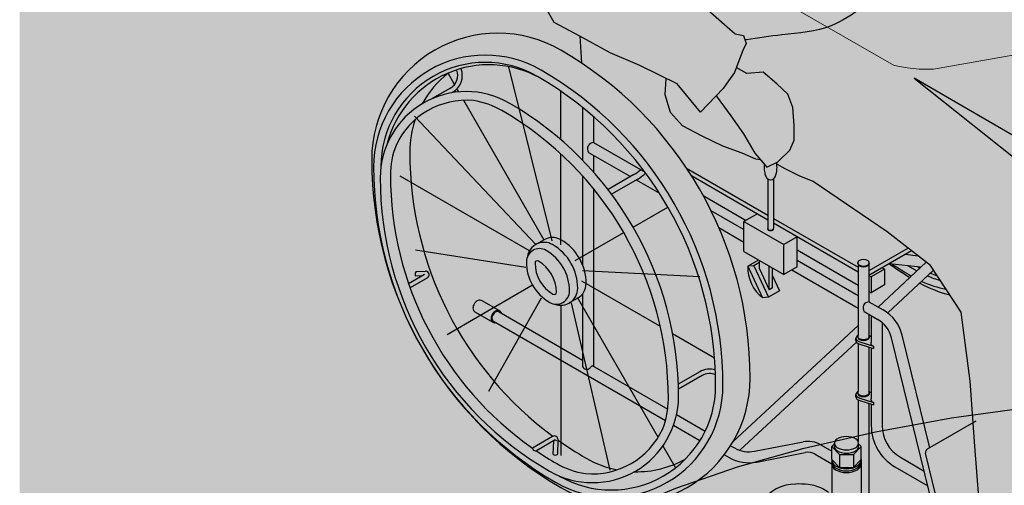
# Model space of a CAD drawing. Units: millimetres. Extents: x -0.5 to 14.8, y -26.4 to 8.6.
# Drawn here: x -0.5 to 1.1, y 3.8 to 4.6 of the extents above; entities that cross this region are included whole.
import ezdxf

# ---------------------------------------------------------------- set-up
doc = ezdxf.new("R2010")
doc.units = ezdxf.units.MM
doc.linetypes.add('LÍNEAS_OCULTAS2', pattern=[0.1875, 0.125, -0.0625])
doc.layers.add('Cotas', color=3, linetype='Continuous')

# ---------------------------------------------------------------- blocks, each defined once
blk = doc.blocks.new('Persona_126')
at = {"true_color": 0xdbdbdb, "transparency": 33554687}
h = blk.add_hatch(color=254, dxfattribs=at)
h.dxf.hatch_style = 1
edge = h.paths.add_edge_path()
edge.add_spline(control_points=[(-0.1375325885217364, 0.9640994836751489), (-0.1367195195796569, 0.9642263224301715), (-0.1359064506375773, 0.9643531611851941), (-0.1350933816954978, 0.9644799999402167), (-0.1350933815249675, 0.9644799999668194), (-0.1350933813544373, 0.9644799999934222), (-0.135093381183907, 0.9644800000200249), (-0.116312369411645, 0.9674116873410767), (-0.07115059612513619, 0.974461371337533), (-0.003374440880890006, 0.978436772118279), (0.05194499707405953, 1.018780484123603), (0.1054826020774442, 1.041784074113288), (0.1219238836422107, 1.089582018511159), (0.1203748500826975, 1.114935063896304), (0.1196110054031294, 1.126722236518994)], knot_values=[0.0007000092136489888, 0.0007000092136489888, 0.0007000092136489888, 0.0007000092136489888, 0.003181497212349449, 0.003181497212349449, 0.003181497212349449, 0.003281497732808125, 0.003381497732808125, 0.003481497732808125, 0.06052930290375513, 0.1410829381341298, 0.1992030851529939, 0.2644995217377826, 0.3052861000817618, 0.3407341597579283, 0.3407341597579283, 0.3407341597579283, 0.3407341597579283], degree=3, periodic=0)
edge.add_line((0.1196110054031294, 1.126722236519221), (0.1044544466151081, 1.135810040485616))
edge.add_line((0.1044544466151081, 1.135810040485616), (0.0907098302638758, 1.164139212740714))
edge.add_line((0.0907098302638758, 1.164139212740714), (0.08297847959212845, 1.210496019083315))
edge.add_line((0.08297847959212845, 1.210496019083315), (0.07438808642447725, 1.243975941186967))
edge.add_line((0.07438808642447725, 1.243975941186967), (0.06958009623369321, 1.273328561922121))
edge.add_line((0.06958009623369321, 1.273328561922121), (0.1461251141820128, 1.242211724101857))
edge.add_line((0.1461251141820128, 1.242211724101857), (0.1915710600084992, 1.224045612553859))
edge.add_line((0.1915710600084992, 1.224045612553859), (0.2279277912327586, 1.204870264037403))
edge.add_line((0.2279277912327586, 1.204870264037403), (0.2703440200554894, 1.190741061892062))
edge.add_line((0.2703440200554894, 1.190741061892062), (0.3371728360541226, 1.169875203969845))
edge.add_line((0.3371728360541226, 1.169875203969845), (0.3902717870789445, 1.169312789825121))
edge.add_line((0.3902717870789445, 1.169312789825121), (0.4106222801867432, 1.182449316942815))
edge.add_line((0.4106222801867432, 1.182449316942815), (0.4156180841680168, 1.196416077892003))
edge.add_line((0.4156180841680168, 1.196416077892003), (0.4214652707316588, 1.211875940215272))
edge.add_line((0.4214652707316588, 1.211875940215272), (0.422301253720633, 1.2272219642172))
edge.add_line((0.422301253720633, 1.2272219642172), (0.4250489260832353, 1.249390687331847))
edge.add_line((0.4250489260832353, 1.249390687331847), (0.4268484356805118, 1.261221604649485))
edge.add_line((0.4268484356805118, 1.261221604649485), (0.4248601595538446, 1.281571658103452))
edge.add_line((0.4248601595538446, 1.281571658103452), (0.4087016264749934, 1.296710077981437))
edge.add_line((0.4087016264749934, 1.296710077981437), (0.370325062718365, 1.314876208764794))
edge.add_line((0.370325062718365, 1.314876208764794), (0.3133298709687722, 1.325846341490582))
edge.add_line((0.3133298709687722, 1.325846341490582), (0.2657760572548966, 1.332104293015995))
edge.add_line((0.2657760572548966, 1.332104293015995), (0.2355778108751281, 1.34736560546154))
edge.add_line((0.2355778108751281, 1.34736560546154), (0.2110278120332794, 1.361961609685444))
edge.add_line((0.2110278120332794, 1.361961609685444), (0.158026177067967, 1.389554877814739))
edge.add_line((0.158026177067967, 1.389554877814739), (0.1445652161243913, 1.415235704698638))
edge.add_line((0.1445652161243913, 1.415235704698638), (0.1359991789742878, 1.442139457412317))
edge.add_line((0.1359991789742878, 1.442139457412317), (0.1225382180298027, 1.471488984842985))
edge.add_line((0.1225382180298027, 1.471488984842985), (0.1127484658297533, 1.515513275989328))
edge.add_line((0.1127484658297533, 1.515513275989328), (0.09439261288682133, 1.548531484730951))
edge.add_line((0.09439261288682133, 1.548531484730951), (0.0771201894151261, 1.581737164140044))
edge.add_line((0.0771201894151261, 1.581737164140044), (0.05234137458111832, 1.587666996377187))
edge.add_line((0.05234137458111832, 1.587666996377187), (0.007408527281057786, 1.583699770536818))
edge.add_line((0.007408527281057786, 1.583699770536818), (0.003633770776303891, 1.576871596862169))
edge.add_line((0.003633770776303891, 1.576871596862169), (-0.005855224706721174, 1.571154968844816))
edge.add_line((-0.005855224706721174, 1.571154968844816), (-0.01882652568318122, 1.567418474276032))
edge.add_line((-0.01882652568318122, 1.567418474276032), (-0.04309547087885335, 1.563290230955467))
edge.add_line((-0.04309547087885335, 1.563290230955467), (-0.04669515889489162, 1.541748584448136))
edge.add_line((-0.04669515889489162, 1.541748584448136), (-0.05179210895474284, 1.50802069995158))
edge.add_line((-0.05179210895474284, 1.50802069995158), (-0.05175870761038937, 1.502972952623772))
edge.add_arc((-0.1044529627118038, 1.67616090520611), 0.1810269356762656, 237.2709287651506, 286.922934323757, ccw=False)
edge.add_line((-0.2023282934995052, 1.523874428250714), (-0.2191309350030508, 1.515478786464804))
edge.add_line((-0.2191309350030508, 1.515478786464804), (-0.2335085852603527, 1.51297999829027))
edge.add_line((-0.2335085852603527, 1.51297999829027), (-0.2416350694077494, 1.507982460412144))
edge.add_line((-0.2416350694077494, 1.507982460412144), (-0.256012719665506, 1.50298490329866))
edge.add_line((-0.256012719665506, 1.50298490329866), (-0.2703903699223531, 1.497987346185177))
edge.add_line((-0.2703903699223531, 1.497987346185177), (-0.2860182534025455, 1.493614505350855))
edge.add_line((-0.2860182534025455, 1.493614505350855), (-0.3028963701042642, 1.486118179298195))
edge.add_line((-0.3028963701042642, 1.486118179298195), (-0.3160237871400398, 1.481120622184712))
edge.add_line((-0.3160237871400398, 1.481120622184712), (-0.3310265540087869, 1.471750224236906))
edge.add_line((-0.3310265540087869, 1.471750224236906), (-0.3404032713777099, 1.464253898184246))
edge.add_line((-0.3404032713777099, 1.464253898184246), (-0.3516553385800592, 1.458006946983382))
edge.add_line((-0.3516553385800592, 1.458006946983382), (-0.3604017567866151, 1.447651593439481))
edge.add_line((-0.3604017567866151, 1.447651593439481), (-0.3715583792948394, 1.42823184139062))
edge.add_line((-0.3715583792948394, 1.42823184139062), (-0.3825869938712287, 1.389467008586429))
edge.add_line((-0.3825869938712287, 1.389467008586429), (-0.3967011133138669, 1.329723670308944))
edge.add_line((-0.3967011133138669, 1.329723670308944), (-0.410751228790815, 1.26030779165368))
edge.add_line((-0.410751228790815, 1.26030779165368), (-0.4531594223256263, 1.14431900404194))
edge.add_line((-0.4531594223256263, 1.14431900404194), (-0.4701798913709183, 1.086002488597536))
edge.add_line((-0.4701798913709183, 1.086002488597536), (-0.4738271256531164, 1.050769602265213))
edge.add_line((-0.4738271256531164, 1.050769602265213), (-0.4568066884046686, 1.015536696697758))
edge.add_line((-0.4568066884046686, 1.015536696697758), (-0.4434334536420295, 0.9924530868208095))
edge.add_line((-0.4434334536420295, 0.9924530868208095), (-0.4020980787838937, 0.9705844007425313))
edge.add_line((-0.4020980787838937, 0.9705844007425313), (-0.3534682035654271, 0.9438560002351224))
edge.add_line((-0.3534682035654271, 0.9438560002351224), (-0.3060540625090482, 0.9232022379552873))
edge.add_line((-0.3060540625090482, 0.9232022379552873), (-0.2464824844439875, 0.8940439706151793))
edge.add_line((-0.2464824844439875, 0.8940439706151793), (-0.2086153497064345, 0.848806052801514))
edge.add_line((-0.2086153497064345, 0.848806052801514), (-0.172321905658265, 0.886754408588935))
edge.add_line((-0.172321905658265, 0.886754408588935), (-0.1638117029317812, 0.8989036850445373))
edge.add_line((-0.1638117029317812, 0.8989036850445373), (-0.1540857024508853, 0.9122678852981281))
edge.add_line((-0.1540857024508853, 0.9122678852981281), (-0.1492227340070542, 0.9268470093503893))
edge.add_line((-0.1492227340070542, 0.9268470093503893), (-0.1407124994846356, 0.9475007716302244))
edge.add_line((-0.1407124994846356, 0.9475007716302244), (-0.1358494992439603, 0.9584351242873836))
edge.add_line((-0.1358494992439603, 0.9584351242873836), (-0.1375325885212817, 0.9640994836753762))
h = blk.add_hatch(color=254, dxfattribs=at)
h.dxf.hatch_style = 1
edge = h.paths.add_edge_path()
edge.add_line((0.6456461714749082, 0.7450188716654012), (0.5949883861787555, 0.8394916171379592))
edge.add_line((0.5949883861787555, 0.8394916171379592), (0.4660606054582956, 0.9364954289352809))
edge.add_line((0.4660606054582956, 0.9364954289352809), (0.3356395978518947, 1.014756416652212))
edge.add_line((0.3356395978518947, 1.014756416652212), (0.2668127471308424, 1.046530261033389))
edge.add_line((0.2668127471308424, 1.046530261033389), (0.2221427280926207, 1.070567112894572))
edge.add_line((0.2221427280926207, 1.070567112894572), (0.17661369835443, 1.093745535301572))
edge.add_line((0.17661369835443, 1.093745535301572), (0.1345208068057389, 1.117782387162983))
edge.add_line((0.1345208068057389, 1.117782387162983), (0.1196110054031294, 1.126722236519221))
edge.add_spline(control_points=[(0.1196110054031294, 1.126722236518994), (0.1203748500826975, 1.114935063896304), (0.1219238836422107, 1.089582018511159), (0.1054826020774442, 1.041784074113288), (0.05194499707405953, 1.018780484123603), (-0.003374440880890006, 0.978436772118279), (-0.07115059612513619, 0.974461371337533), (-0.116312369411645, 0.9674116873410767), (-0.135093381183907, 0.9644800000200249), (-0.1350933813544373, 0.9644799999934222), (-0.1350933815249675, 0.9644799999668194), (-0.1350933816954978, 0.9644799999402167), (-0.1359064506375773, 0.9643531611851941), (-0.1367195195796569, 0.9642263224301715), (-0.1375325885217364, 0.9640994836751489)], knot_values=[0.000700009213648976, 0.000700009213648976, 0.000700009213648976, 0.000700009213648976, 0.03614806888981548, 0.07693464723379467, 0.1422310838185833, 0.2003512308374474, 0.2809048660678221, 0.3382526712387691, 0.3382526712387691, 0.3382526712387691, 0.3383526717592278, 0.3384526717592278, 0.3385526717592278, 0.3407341597579283, 0.3407341597579283, 0.3407341597579283, 0.3407341597579283], degree=3, periodic=0)
edge.add_line((-0.1375325885212817, 0.9640994836753762), (-0.1358494992439603, 0.9584351242873836))
edge.add_line((-0.1358494992439603, 0.9584351242873836), (-0.1407124994846356, 0.9475007716302244))
edge.add_line((-0.1407124994846356, 0.9475007716302244), (-0.1492227340070542, 0.9268470093503893))
edge.add_line((-0.1492227340070542, 0.9268470093503893), (-0.1514366008766785, 0.9202098616705499))
edge.add_line((-0.1514366008766785, 0.9202098616705499), (-0.1344419876188852, 0.9105784344857639))
edge.add_line((-0.1344419876188852, 0.9105784344857639), (-0.108518649382205, 0.9125038063970479))
edge.add_line((-0.108518649382205, 0.9125038063970479), (-0.08668293351163925, 0.8938740431127954))
edge.add_line((-0.08668293351163925, 0.8938740431127954), (-0.06864395067921691, 0.8777694339889095))
edge.add_line((-0.06864395067921691, 0.8777694339889095), (-0.06103248100706082, 0.8562786182291475))
edge.add_line((-0.06103248100706082, 0.8562786182291475), (-0.05847131965700214, 0.827194336392644))
edge.add_line((-0.05847131965700214, 0.827194336392644), (-0.05876220898451834, 0.8041140470356041))
edge.add_line((-0.05876220898451834, 0.8041140470356041), (-0.06538398730916128, 0.7879824325199607))
edge.add_line((-0.06538398730916128, 0.7879824325199607), (-0.08464954003173375, 0.7693076602487636))
edge.add_line((-0.08464954003173375, 0.7693076602487636), (-0.08688795713013064, 0.7682443546195046))
edge.add_arc((-0.1295377261574515, 0.760302219577774), 0.04338294949707838, 6.819931099597397, 10.548654769305301, ccw=False)
edge.add_line((-0.08646174314733912, 0.7654539178205724), (-0.07320620615635676, 0.7580946942320352))
edge.add_line((-0.07320620615635676, 0.7580946942320352), (-0.05088531422532583, 0.7465128118121029))
edge.add_line((-0.05088531422532583, 0.7465128118121029), (-0.02795322501540909, 0.7378132616912936))
edge.add_line((-0.02795322501540909, 0.7378132616912936), (0.0904289510269507, 0.6568674943088482))
edge.add_line((0.0904289510269507, 0.6568674943088482), (0.1598006653200343, 0.6032110611840054))
edge.add_line((0.1598006653200343, 0.6032110611840054), (0.2093061965121876, 0.5283685741862101))
edge.add_line((0.2093061965121876, 0.5283685741862101), (0.2232692634676994, 0.4180076295562358))
edge.add_line((0.2232692634676994, 0.4180076295562358), (0.2311264770066543, 0.3136678800409882))
edge.add_line((0.2311264770066543, 0.3136678800409882), (0.2412925797150081, 0.1836248388846471))
edge.add_arc((0.2854713074254676, 0.3569081506395051), 0.178826357439053, 255.6970923088565, 273.336897211676)
edge.add_arc((0.2544063184174945, 0.4812572325187503), 0.3056986812945585, 277.7973231412988, 288.6727320147457)
edge.add_arc((0.3446336992417116, 0.3261124655142922), 0.1346799779767063, 273.2544257324863, 291.2419641362948)
edge.add_arc((0.3670428305124176, 0.2684626432852966), 0.07282796776579412, 291.2422213196057, 323.5310019686946)
edge.add_line((0.4256095231951065, 0.2251745918496582), (0.4246243751401551, 0.3177152377472012))
edge.add_line((0.4246243751401551, 0.3177152377472012), (0.4306894830512817, 0.43728976874187))
edge.add_line((0.4306894830512817, 0.43728976874187), (0.4129146277661846, 0.6184710704502905))
edge.add_line((0.4129146277661846, 0.6184710704502905), (0.3398152291194663, 0.7394967733554623))
edge.add_line((0.3398152291194663, 0.7394967733554623), (0.1338421133129657, 0.9029674131217362))
edge.add_line((0.1338421133129657, 0.9029674131217362), (0.3499447946912539, 0.7774829293190706))
edge.add_line((0.3499447946912539, 0.7774829293190706), (0.4306284326991943, 0.7170110067888018))
edge.add_line((0.4306284326991943, 0.7170110067888018), (0.4695294633949914, 0.672376961946533))
edge.add_line((0.4695294633949914, 0.672376961946533), (0.4969042600893943, 0.6032661651594609))
edge.add_line((0.4969042600893943, 0.6032661651594609), (0.522686116996482, 0.4841295388072595))
edge.add_line((0.522686116996482, 0.4841295388072595), (0.5428054848582349, 0.3585191063256516))
edge.add_arc((0.5760416155692099, 0.4014150467523123), 0.0542651093220036, 232.2311783742992, 283.6731516996637)
edge.add_arc((0.5473950359689468, 0.6515600572946951), 0.3056986812940092, 277.7973231408823, 288.6727320143283)
edge.add_arc((0.6376224167913449, 0.4964152902913739), 0.1346799779781363, 273.2544257322602, 291.2419641356538)
edge.add_arc((0.6600315480615961, 0.4387654680612414), 0.07282796776604122, 291.2422213190778, 323.1113325392727)
edge.add_line((0.7182796042986581, 0.3950496032800075), (0.703705074052067, 0.4830079498748674))
edge.add_line((0.703705074052067, 0.4830079498748674), (0.6807755654260461, 0.6118933079343734))
edge.add_line((0.6807755654260461, 0.6118933079343734), (0.6456461714749082, 0.7450188716654012))
at = {"true_color": 0xb8b8b8, "transparency": 33554687}
h = blk.add_hatch(color=9, dxfattribs=at)
h.dxf.hatch_style = 1
h.paths.add_polyline_path([(-0.06864395067921691, 0.8777694339889095), (-0.086682933511639, 0.8938740431127951), (-0.108518649382205, 0.9125038063970479), (-0.1344419876188852, 0.9105784344857639), (-0.1514366008764859, 0.9202098616704407), (-0.1540857024508853, 0.9122678852981281), (-0.1638117029317811, 0.8989036850445374), (-0.172321905658265, 0.886754408588935), (-0.1837563321322999, 0.8747985941039311), (-0.1602933114779999, 0.8428910328233665), (-0.1397111708900241, 0.8141426493004147), (-0.1219720791825978, 0.783178004539117), (-0.102661517472626, 0.7607515082158116), (-0.08464954003173375, 0.7693076602487636), (-0.0653839873091613, 0.7879824325199607), (-0.05876220898451834, 0.8041140470356041), (-0.05847131965700214, 0.8271943363926438), (-0.06103248100706083, 0.8562786182291475)])
at = {"true_color": 0xdbdbdb, "transparency": 33554687}
h = blk.add_hatch(color=254, dxfattribs=at)
h.dxf.hatch_style = 1
h.paths.add_polyline_path([(-0.2464824844439875, 0.8940439706151793), (-0.2641299842532704, 0.9026818233301366), (-0.26554692444941, 0.8765875241623817), (-0.2569711894073237, 0.8481610387420133), (-0.2375928606323043, 0.8266293420564708), (-0.2062860922967787, 0.8101174581337675), (-0.1732400307912769, 0.7944746217455432), (-0.1419332306598166, 0.7831770037952667), (-0.1201924316813177, 0.7736175001497614), (-0.1126071680745828, 0.7723019799217945), (-0.1219720791825978, 0.783178004539117), (-0.1397111708900242, 0.8141426493004149), (-0.1602933114780002, 0.8428910328233665), (-0.1837563321322999, 0.8747985941039311), (-0.2086153497064345, 0.848806052801514)])
at = {"color": 6}
for p, q in [((-0.4020980787838937, 0.9705844007425313), (-0.3998654880763581, 0.927662287215675)), ((-0.4464704585318771, 0.6425703797569113), (-0.5161689014996966, 0.9211939526261759)), ((-0.6031183936222817, 0.893004600572489), (-0.6135829036909684, 0.9111296636882926)), ((-0.6097663120170012, 0.8872570611751271), (-0.6390076328187035, 0.87037457673879)), ((-0.5962782915960645, 0.8811571963343923), (-0.599195479231895, 0.8862099135346071)), ((-0.6060527227639625, 0.8808249359102902), (-0.6081795115526631, 0.8795970338304997)), ((-0.4326277850625786, 0.8045214850025459), (-0.4326277850625786, 0.8821821182477052)), ((-0.4592578422036979, 0.6438308163107322), (-0.5884491668405474, 0.8675967544794858)), ((-0.3979038129457706, 0.8563545513958744), (-0.3979038129457706, 0.7718681765426609)), ((-0.4730692619343984, 0.6366303969202036), (-0.6672040976898472, 0.8420940769650898)), ((-0.3803895063445282, 0.841681246364864), (-0.3803895063445282, 0.8000900035446321)), ((-0.3803895063445282, 0.8000900035446321), (-0.2977054019927721, 0.752352313639598)), ((-0.4326277850625786, 0.6364479525638345), (-0.4326277850625786, 0.7816682197225546)), ((-0.388200937655057, 0.7843761562525415), (-0.3210393179599862, 0.7456003770425141)), ((-0.3803895063445282, 0.7798662242825358), (-0.3803895063445282, 0.7530093965535016)), ((-0.2310333422294946, 0.7589044492453141), (-0.1008139110142849, 0.6837222255800626)), ((-0.4829421914630814, 0.6267552404134804), (-0.6902921844601053, 0.7464688146864447)), ((-0.3979038129457706, 0.7465997178352737), (-0.3979038129457706, 0.678238247694857)), ((-0.3154989835864228, 0.74879909058442), (-0.3567950354584184, 0.7249568039193619)), ((-0.2233229383225819, 0.7470308142893956), (-0.1008139110142849, 0.6763001943947202)), ((-0.3803895063445282, 0.7261822534427793), (-0.3803895063445282, 0.6883501373262462)), ((-0.3094178498133999, 0.7415240191977901), (-0.3516164566269993, 0.7171606421945071)), ((-0.311698354438505, 0.7402073692386821), (-0.2744790649087747, 0.7187188024103435)), ((-0.1008139110142849, 0.741498400247032), (-0.1008139110142849, 0.6631349649359564)), ((-0.09205675771343635, 0.741498400247032), (-0.09205675771343635, 0.6631349649359564)), ((-0.2044078034121242, 0.7150137601328552), (-0.1356799498010162, 0.6753337153497014)), ((-0.3167301170640542, 0.6646197541514667), (-0.2611147240884577, 0.6967293162567003)), ((-0.3803895063445282, 0.6883501373262462), (-0.3803895063445282, 0.4415137663569695)), ((-0.1920642973666702, 0.6913603934464518), (-0.1390934509056763, 0.6607776609827525)), ((-0.1176745102809775, 0.6857291607031257), (-0.1390934509056763, 0.6733629295680785)), ((-0.3979038129457706, 0.678238247694857), (-0.3979038129457706, 0.6042412668850048)), ((-0.1792710774450654, 0.6637504452186604), (-0.1390934509056763, 0.6405538817206562)), ((-0.1390934509056763, 0.6733629295680785), (-0.07547482468206113, 0.6366326985923152)), ((-0.1390934509056763, 0.6253335651989929), (-0.1390934509056763, 0.6733629295680785)), ((-0.09205675771343635, 0.678666280764368), (0.04378352617888481, 0.6002388562921297)), ((-0.09205675771343635, 0.671244249579253), (0.04378352617888481, 0.5928168251067873)), ((-0.4097259841185235, 0.6109285652736745), (-0.3318979515127296, 0.6558626008497086)), ((-0.1010976427817525, 0.6615231371414794), (-0.1010976427817525, 0.6621542826198166)), ((-0.09177302594642356, 0.6615231371414794), (-0.09177302594642356, 0.6621542826198166)), ((-0.05405588405781714, 0.6489989297278171), (-0.07547482468206113, 0.6366326985923152)), ((-0.05405588405781714, 0.6009695653587315), (-0.05405588405781714, 0.6489989297278171)), ((-0.4595928240812839, 0.644411021942382), (-0.4730692619343984, 0.6366303969202036)), ((-0.07547482468206113, 0.5886033342232295), (-0.07547482468206113, 0.6366326985923152)), ((-0.4887087739400897, 0.5996980416133866), (-0.6658285508790698, 0.6278238759013348)), ((-0.1390934509056763, 0.6253335651989929), (-0.07547482468206113, 0.5886033342232295)), ((-0.05405588405781714, 0.6282080390202864), (0.04378352617888481, 0.5717204291826548)), ((0.1240652593921538, 0.6308510645757579), (0.06129783278058198, 0.5946122739254989)), ((0.1295597515088218, 0.6266012798934426), (0.06129783278058198, 0.5871902427401565)), ((0.1402426195092801, 0.6183384800146214), (0.1191901597587446, 0.6206143933051536)), ((-0.1156480102584112, 0.6117973337299318), (-0.1328585937260698, 0.601860798732254)), ((-0.1235224509339616, 0.602763934342569), (-0.1328585937260698, 0.601860798732254)), ((-0.1328585937260698, 0.601860798732254), (-0.1092796887158158, 0.551607859991158)), ((-0.1142665636932918, 0.6081078233327517), (-0.1235224509339616, 0.602763934342569)), ((-0.1235224509339616, 0.602763934342569), (-0.09994354592325294, 0.5525109956017005)), ((-0.1142665636932918, 0.5977384036952245), (-0.1142665636932918, 0.6109997551838333)), ((-0.09862663094125423, 0.5644055333974975), (-0.09862663094125423, 0.6019700357993898)), ((-0.05405588405781714, 0.6009695653587315), (-0.07547482468206113, 0.5886033342232295)), ((-0.05405588405781714, 0.611681198871942), (0.04378352617888481, 0.5551935890345376)), ((0.04321606264440447, 0.6062508505644146), (0.04321606264440447, 0.6075131415213164)), ((0.04378352617888481, 0.6055517768890368), (0.04378352617888481, 0.4916283547110325)), ((0.06129783278058198, 0.6055517768892642), (0.06129783278058198, 0.5450816994033758)), ((0.07588902173549172, 0.5366574725325464), (0.1531491542579886, 0.6083557568589768)), ((0.1444349789946671, 0.6002689028077057), (0.09349000067251723, 0.6057763995383212)), ((-0.6510663750321157, 0.588734236131053), (-0.6767746615112458, 0.5738915500118438)), ((-0.6656472738016248, 0.5865478695615494), (-0.6542021647640297, 0.5869237870851194)), ((-0.66448828599394, 0.5935954373586938), (-0.64977218292168, 0.5940787915150523)), ((-0.3980035874322141, 0.5950018110833426), (-0.2097987283998748, 0.5855964765545778)), ((-0.1142665636932918, 0.5977384036952245), (-0.09862663094125423, 0.5644055333974975)), ((-0.09345957069061228, 0.5673887370241246), (-0.09345957069061228, 0.5989868321725353)), ((-0.09345957069061228, 0.5867549297983388), (-0.08219906101183483, 0.5627557787421793)), ((-0.06229364392063985, 0.5962134924840612), (0.04378352617888481, 0.534969809772214)), ((0.06129783278058198, 0.5871902427401565), (0.06484103041904632, 0.5851445766296948)), ((0.0862599710432903, 0.5975108077651967), (0.06484103041904632, 0.5851445766299221)), ((0.06484103041904632, 0.5851445766296948), (0.06484103041904632, 0.5595628734412585)), ((0.08271677340528072, 0.5995564738754311), (0.0862599710432903, 0.5975108077651967)), ((0.0862599710432903, 0.5975108077651967), (0.0862599710432903, 0.5719291045765331)), ((0.0913143553454745, 0.5270782912872747), (0.1649554450488893, 0.5954180625935024)), ((-0.6466614812159435, 0.5831878910559354), (-0.6744044448790021, 0.5671704835166693)), ((-0.4779729517884164, 0.5715261601180046), (-0.6151372555953287, 0.4923343123922805)), ((-0.3994859460324562, 0.578571754648614), (-0.2733120064047228, 0.5057251966394816)), ((0.0862599710432903, 0.5719291045765331), (0.06484103041904632, 0.5595628734412585)), ((-0.3979038129457706, 0.5577431356875096), (-0.3979038129457706, 0.4415137663569695)), ((-0.09994354592325294, 0.5525109956017005), (-0.1092796887158158, 0.551607859991158)), ((-0.08219906101183483, 0.5627557787421793), (-0.09994354592325294, 0.5525109956017005)), ((-0.09345957069061228, 0.5673887370241246), (-0.09862663094125423, 0.5644055333974975)), ((0.06129783278058198, 0.5616085395517203), (0.06484103041904632, 0.5595628734412585)), ((-0.5302062546391255, 0.5300328842408035), (-0.5590805112390456, 0.5467034440609169)), ((-0.4640630554120264, 0.5506040218646504), (-0.5487221088667695, 0.4012838283862621)), ((-0.4326277850625786, 0.5396081321750117), (-0.4326277850625786, 0.2990395345192738)), ((-0.4056627460443281, 0.5510013867255239), (-0.4191391838969878, 0.5432207617035729)), ((-0.4160350929840035, 0.5435670205487568), (-0.3539537478107206, 0.2755684058701391)), ((-0.4064637468757439, 0.552388760863245), (-0.2768064032846098, 0.3278156541886474)), ((0.06129783278058198, 0.5450816994033758), (0.0841280425690627, 0.5319006716364711)), ((-0.5707042403294338, 0.5291458720657047), (-0.5418299837299685, 0.512475312245364)), ((-0.531679437726126, 0.528861048965986), (-0.3979038129457706, 0.4516256559879039)), ((0.05348640146686989, 0.5293678521126495), (0.07537088926821411, 0.5167328371900695)), ((0.06129783278058198, 0.5248579201412795), (0.06129783278058198, 0.4916283547110325)), ((0.06488100830094368, 0.5227891727899205), (0.06488100830094368, 0.4802037760445401)), ((-0.5408613396387238, 0.5139384432449461), (-0.2650269906196456, 0.3546854075868069)), ((-0.1567701889742068, 0.3207470709327609), (0.04378352617888481, 0.5068632064127669)), ((0.0823953149030956, 0.511761861322988), (0.0823953149030956, 0.3466582678947034)), ((-0.2535204981129766, 0.4942985639999407), (-0.1862644168484451, 0.4554682473769063)), ((0.04321606264440447, 0.4884046991220785), (0.04321606264440447, 0.4896669900789803)), ((0.06186529631506232, 0.4884046991220785), (0.06186529631506232, 0.4896669900789803)), ((0.062275014327696, 0.4908993096670784), (0.06488100830094368, 0.4896462852008554)), ((0.1587316255342728, 0.3112680003309052), (0.1143796209327945, 0.4916209910244689)), ((-0.1456947068025158, 0.3071311779312182), (0.04103647777057517, 0.4804198473526995)), ((0.04041867759335105, 0.4827690445382942), (0.04041867759335105, 0.4867637490453163)), ((0.04378352617888481, 0.478105880330908), (0.04378352617888481, 0.4015023390058232)), ((0.04648931616313234, 0.4809842243900349), (0.06829112627585232, 0.474041911226017)), ((0.04648931613766649, 0.4769895198911982), (0.06829112627585232, 0.4700472067189949)), ((0.06829112627585232, 0.474041911226017), (0.06829112627585232, 0.4700472067189949)), ((0.1727493035861869, 0.1809244092473037), (0.09737203716960607, 0.487438524016774)), ((0.06129783278058198, 0.4722740692247172), (0.06129783278058198, 0.4015023390058232)), ((0.06488100830094368, 0.4711330847625632), (0.06488100830094368, 0.3900777603388761)), ((-0.3824812642440349, 0.4427214433434656), (-0.2614067536590312, 0.3728190420653519)), ((-0.2099217114044052, 0.4329867923196744), (-0.2444076121221599, 0.413076348257313)), ((-0.2064188500837929, 0.4269196585402497), (-0.244176875515933, 0.4051200523930802)), ((0.04041867759335105, 0.3926430288328575), (0.04041867759335105, 0.396637733340107)), ((0.04321606264440447, 0.3982786834168692), (0.04321606264440447, 0.3995409743735436)), ((0.06186529631506232, 0.3982786834168692), (0.06186529631506232, 0.3995409743735436)), ((0.062275014327696, 0.4007732939616417), (0.06488100830094368, 0.3995202694956461)), ((0.04378352617888481, 0.3879798646256987), (0.04378352617888481, 0.321498273393594)), ((0.04648931616313234, 0.3908582086848256), (0.06829112627585232, 0.3839158955205804)), ((0.04648931613766649, 0.3868635041859889), (0.06829112627585232, 0.3799211910137856)), ((0.06129783278058198, 0.3821480535195079), (0.06129783278058198, 0.2276093469230673)), ((0.06488100830094368, 0.3810070690573539), (0.06488100830094368, 0.3466582678947034)), ((0.06829112627585232, 0.3839158955205804), (0.06829112627585232, 0.3799211910137856)), ((-0.2470918286387871, 0.3645543162516915), (-0.2012133260325584, 0.3380663504214354)), ((0.2328143083466045, 0.3540396571949387), (0.1547348197707095, 0.3089604434475532)), ((-0.2520122229546189, 0.3471713279720134), (-0.209658113549068, 0.3227181715052794)), ((-0.4458741309674963, 0.3294510284000935), (-0.4782721316944674, 0.3107460339594255)), ((-0.4417769317877003, 0.3237270357437083), (-0.4718843270523223, 0.3063445229831032)), ((-0.4448096056856059, 0.3009185235834266), (-0.444183353308091, 0.3223376876311832)), ((-0.4417769317877003, 0.3237270357437083), (-0.4398144410772886, 0.3227977899956969)), ((-0.4378068755734432, 0.300713778133435), (-0.4371194714401838, 0.3242244623756179)), ((-0.1221170714400444, 0.305623136508224), (-0.04423316331374849, 0.3207496660005873)), ((-0.01600830705254452, 0.3160241888612418), (0.001785049772678349, 0.3057511895087046)), ((0.001785049772678349, 0.3132697649261118), (0.006037142386702499, 0.3177928223039217)), ((0.005871721313013722, 0.3132697649261118), (0.005871721313013722, 0.3184946062969303)), ((0.0484898673809937, 0.3132697649261118), (0.04423777476696955, 0.3177928223039217)), ((0.04440319583974883, 0.3132697649261118), (0.04440319583974883, 0.3176168597662254)), ((-0.2689772785290927, 0.3142552123335136), (-0.2487236625700291, 0.2791749204558656)), ((-0.1705398256920319, 0.300133217481438), (-0.1631312033262304, 0.2958558473639314)), ((-0.1605181806606026, 0.3145709972867863), (-0.1543740500258366, 0.3110236818105605)), ((-0.1187778577721303, 0.2884300975730767), (-0.04089394964583448, 0.3035566270658947)), ((-0.02476546035339311, 0.3008563544148402), (0.001785049772678349, 0.285527410246381)), ((0.001785049772678349, 0.2923451540195074), (0.001785049772678349, 0.3132697649261118)), ((0.001785049772678349, 0.3132697649261118), (0.01399138367671071, 0.3002855819299057)), ((0.01399138367671071, 0.3002855819299057), (0.03628353347696134, 0.3002855819299057)), ((0.01399138367671071, 0.3002855819299057), (0.01399138367671071, 0.279360971023074)), ((0.0484898673809937, 0.3132697649261118), (0.03628353347696134, 0.3002855819299057)), ((0.03628353347696134, 0.3002855819299057), (0.03628353347696134, 0.279360971023074)), ((0.0484898673809937, 0.2923451540195074), (0.0484898673809937, 0.3132697649261118)), ((0.1771482722735698, 0.2001850966879957), (0.1519846762828081, 0.3025103429621723)), ((0.001785049772678349, 0.2923451540195074), (0.01399138367671071, 0.279360971023074)), ((0.001785049772678349, 0.2923451540195074), (0.001785049772678349, 0.2306647189549622)), ((0.0484898673809937, 0.2923451540195074), (0.03628353347696134, 0.279360971023074)), ((0.0484898673809937, 0.2923451540195074), (0.0484898673809937, 0.2306647189549622)), ((0.11158582590744, 0.2960988197345742), (0.1498600739193705, 0.2740011723421176)), ((0.01399138367671071, 0.279360971023074), (0.03628353347696134, 0.279360971023074)), ((0.1028286726065915, 0.2809309852879451), (0.1556564313607112, 0.2504308645508573))]:
    blk.add_line(p, q, dxfattribs=at)
for points in [[(-0.1966553483914879, 1.011939978869727), (-0.1533286000765486, 0.9742280574963971), (-0.1398044504065012, 0.9717453301390506), (-0.1358494992439603, 0.9584351242873836), (-0.1407124994846356, 0.9475007716302244), (-0.1492227340070542, 0.9268470093503893), (-0.1540857024508853, 0.9122678852981281), (-0.1638117029317812, 0.8989036850445373), (-0.172321905658265, 0.886754408588935), (-0.2086153497064345, 0.848806052801514), (-0.2464824844439875, 0.8940439706151793), (-0.3060540625090482, 0.9232022379552873), (-0.3534682035654271, 0.9438560002351224), (-0.4020980787838937, 0.9705844007425313), (-0.4434334536420295, 0.9924530868208095), (-0.4568066884046686, 1.015536696697758)], [(0.3499447946912539, 0.7774829293190706), (0.1338421133129657, 0.9029674131217362), (0.3398152291194663, 0.7394967733554623)], [(0.2412921526049274, 0.1836303024028112), (0.2311264770066543, 0.3136678800409882), (0.2232692634676994, 0.4180076295562358), (0.2093061965121876, 0.5283685741862101), (0.1598006653200343, 0.6032110611840054), (0.0904289510269507, 0.6568674943088482), (-0.02795322501540909, 0.7378132616912936), (-0.05088531422532583, 0.7465128118121029), (-0.07320620615635676, 0.7580946942320352), (-0.08646174314733912, 0.7654539178205724)], [(-0.1837563321321625, 0.8747985941037442), (-0.1602933114780001, 0.842891032823367), (-0.1397111708900241, 0.8141426493004147), (-0.1219720791825978, 0.783178004539117), (-0.102661517472626, 0.7607515082158116), (-0.08464954003173375, 0.7693076602487636), (-0.06538398730916128, 0.7879824325199607), (-0.05876220898451834, 0.8041140470356041), (-0.05847131965700214, 0.827194336392644), (-0.06103248100706082, 0.8562786182291475), (-0.06864395067921691, 0.8777694339889095), (-0.08668293351163925, 0.8938740431127954), (-0.108518649382205, 0.9125038063970479), (-0.1344419876188852, 0.9105784344857639), (-0.1514366008766785, 0.9202098616705499)], [(-0.1126071680744474, 0.772301979921771), (-0.1201924316813177, 0.7736175001497614), (-0.1419332306598164, 0.7831770037952666), (-0.1732400307912769, 0.7944746217455432), (-0.2062860922967786, 0.8101174581337673), (-0.2375928606323043, 0.8266293420564708), (-0.2569711894073237, 0.8481610387420133), (-0.26554692444941, 0.8765875241623817), (-0.2641243231117016, 0.9027860786276634)], [(0.1360821053642383, 0.5957593819952436), (0.1237090815018007, 0.6025095125097906)]]:
    blk.add_lwpolyline(points, dxfattribs=at)
for points in [[(-0.4326277850625786, 0.9479923363964318, 0.5773502691896275), (-0.7359844740219899, 0.7728492703651355, 0.2679491924311219), (-0.4326277850625786, 0.2474200722719289, 0.5773502691896275), (-0.1292710961036221, 0.4225631383029977, 0.2679491924311206)], [(-0.4645277687289138, 0.916092352730324, 0.5773502691896383), (-0.7328558444817475, 0.7611730659631704, 0.2679491924311221), (-0.441175359924074, 0.2559676471336516, 0.5773502691896423), (-0.1728472841712403, 0.4108869339005778, 0.26794919243112)], [(-0.5152967953279415, 0.8631864324151266, 0.5773502691896375), (-0.7223247979702876, 0.7436587593596542, 0.2679491924311223), (-0.4510776711170195, 0.2738449542424988, 0.5773502691896425), (-0.2440496684742186, 0.3933726272975164, 0.2679491924311201)], [(-0.4563382798208124, 0.6273511315336364, 0.5773502691895329), (-0.4880286850473396, 0.6090546675456281, 0.267949192431126), (-0.4505001776199435, 0.544053385949077, 0.5773502691896049), (-0.4188097723938711, 0.5623498499370854, 0.2679491924311466)], [(-0.4686934449771627, 0.6101059839731207, 0.5773502691895854), (-0.4741123902984157, 0.6069773544326509, 0.2679491924311175), (-0.4453410361727776, 0.5571439072843205, 0.5773502691891511), (-0.4399220908510699, 0.5602725368245629, 0.2679491924311428)]]:
    blk.add_lwpolyline(points, format="xyb", close=True, dxfattribs=at)
for points in [[(-0.4703658709297827, 0.9059804630980253, 0.5768931105300836), (-0.7211794827615279, 0.7614024346600345, 0.2679491924311261)], [(-0.4666208798642231, 0.9037993230319117, 0.4886229887841962), (-0.7109694985481667, 0.7984815993692465, 0.2679491924311228)], [(-0.6135829036909684, 0.9111296636882926, 0.1002400774864024), (-0.6549571634380129, 0.8622234431581219, 0.2679491924311228)], [(-0.4351385399457115, 0.265964988658574, 0.5768931105300961), (-0.1845234885734328, 0.4108869339005778, 0.2679491924311236), (-0.4703658709297827, 0.9059804630980253, 0.5773502691896212)], [(-0.5729203991602674, 0.8671421855187091, 0.3178722673400883), (-0.6969387787333119, 0.7955401406879119, 0.2679491924311241)], [(-0.5272592892027035, 0.851223938540592, 0.09435674201236334), (-0.5729203991602674, 0.8671421855187091, 0.2679491924311242)], [(-0.6662000291546804, 0.8367779335323249, 0.0826238553860732), (-0.6748939793504007, 0.784525474767328, 0.2378094779282218), (-0.4455622195230546, 0.3296187087736726, 0.08262385538607578)], [(-0.2694356877116491, 0.3414912459697135, 0.09435674201231437), (-0.260390739000087, 0.3889940506468648, 0.2679491924311225), (-0.5272592892027035, 0.851223938540592, 0.5773502691896255)], [(-0.6969387787328571, 0.7955401406879119, 0.09435674201235868), (-0.7059837274453287, 0.7480373360107606, 0.2447672357146945), (-0.4782721316944674, 0.3107460339594255, 0.09435674201238689)], [(-0.106444728567368, 0.7651451747998763, 0.02797375717493275), (-0.1067158920675695, 0.7603022195816393, 0.04971541820109972), (-0.1058623064662072, 0.7517387206650383, 0.06353003215527192), (-0.1037047864308818, 0.7453480041842013, 0.06117088047748884), (-0.1016925468846068, 0.7422406451109183)], [(-0.09117812184356922, 0.7422406451109183, 0.06117088047718633), (-0.08916588229774902, 0.7453480041842013, 0.06353003215516945), (-0.08700836226242359, 0.7517387206650383, 0.04971541820124428), (-0.08615477666015181, 0.7603022195816393, 0.04605971978956799), (-0.08688795713013064, 0.7682443546195046, 0.04605971978956799)], [(-0.4326277850625786, 0.644411021942382, 0.2679491924311193), (-0.4595928240812839, 0.644411021942382, 0.2679491924311129)], [(-0.4461042229152383, 0.6366303969202036, 0.5240200999379538), (-0.4861913705588279, 0.617671971629683, 0.2679491924311129)], [(-0.4421187161263163, 0.5413358949282738, 0.5240200999379712), (-0.4056566643878625, 0.5665731705077306, 0.2679491924311375), (-0.4461042229152383, 0.6366303969202036, 0.5773502691896181)], [(-0.4056627460443281, 0.5510013867255239, 0.2679491924323502), (-0.3921802265352028, 0.5743537955296816, 0.2679491924311375), (-0.4326277850625786, 0.644411021942382, 0.5773502691896181)], [(0.09364743580474055, 0.6058672947541837, 0.01641718117833527), (0.1269943416179729, 0.5840837923680411, 0.2513850480977213)], [(0.09868681012468983, 0.605214589287165, 0.0154392959868948), (0.1292798290330381, 0.5862047507609205, 0.259516296075511)], [(0.1389135008991786, 0.6008658119355132, 0.00682988376249462), (0.1427627271329754, 0.5987170340039611, 0.2512963560504007)], [(0.1360821053642383, 0.5957593819952436, 0.003728498073216768), (0.1382526556091932, 0.5945316361811948, 0.2679491924311236)], [(0.1551701107589167, 0.5863371607462469, 0.03231234183492297), (0.1755927278011029, 0.579336613169211, 0.03231234183492297)], [(0.1598912885908419, 0.5907184676304169, 0.01760945415375101), (0.1705922759058183, 0.5868962988637705, 0.01760945415375101)], [(0.1427961871642935, 0.5748540184944559, 0.06418409485874464), (0.1909763021833157, 0.5560797176675933, 0.06418409485874464)], [(0.1458264329096153, 0.5776661211142837, 0.05762298701016523), (0.1849716688008982, 0.5651575254404761, 0.05762298701016523)], [(-0.5590805112390456, 0.5467034440609169, 0.1294706952964278), (-0.5618374529720143, 0.5476393953767129, 0.1063940338079387), (-0.565325885704425, 0.547139901290997, 0.08456377763401014), (-0.5685070672027734, 0.5453060560770737, 0.07371937628136047), (-0.571317315937705, 0.5421781940189376, 0.07371937628126321), (-0.5730992685901413, 0.538369563850587, 0.08456377763396138), (-0.5735451033667971, 0.5347248230720325, 0.1063940338075711), (-0.5726425592527278, 0.531318348150684, 0.129470695296348), (-0.5707042403294338, 0.5291458720657047, 0.1294706952962484)], [(-0.5707042403294338, 0.5291458720657047, 0.03060480354780469), (-0.570098793534072, 0.5287963171953507, 0.1063940338078964)], [(-0.5277476532139929, 0.5265910321196898, 0.04102349498552612), (-0.5282679357158315, 0.5278604081553695, 0.1294706952957738), (-0.5302062546391255, 0.5300328842408035, 0.1294706952964278), (-0.5329631963730037, 0.5309688355565996, 0.1063940338079387), (-0.5364516291049597, 0.5304693414704289, 0.08456377763401014), (-0.5396328106028534, 0.528635496256733, 0.07371937628136047), (-0.5424430593386944, 0.5255076341985969, 0.07371937628126321), (-0.544225011990676, 0.5216990040304736, 0.08456377763396138), (-0.5446708467677865, 0.5180542632516918, 0.1063940338075711), (-0.5437683026532625, 0.5146477883303433, 0.129470695296348), (-0.5418299837299685, 0.512475312245364, 0.1294706952962484)], [(-0.5311748987303702, 0.5285697532407667, 0.1294706953310504), (-0.5334723501739802, 0.5293497126703315, 0.1063940338117557), (-0.536379377450686, 0.5289334675984847, 0.0845637776178239), (-0.5390303620313546, 0.527405263253435, 0.07371937625920659), (-0.5413722359778887, 0.5247987115380184, 0.07371937625933032), (-0.5428571965219646, 0.5216248530649992, 0.0845637776179265), (-0.5432287255023596, 0.5185875690828325, 0.1063940338119304), (-0.5424766054073018, 0.5157488399819741, 0.1294706953304091), (-0.5408613396391786, 0.5139384432449461, 0.1294706953309749)], [(-0.5418299837299685, 0.512475312245364, 0.1294706952962484), (-0.539073041996545, 0.511539360929568, 0.06448236817808245), (-0.5369257518439383, 0.5116662305719402, 0.0845637776342567)], [(-0.5408613396391786, 0.5139384432449461, 0.03060480354426715), (-0.5403568006434227, 0.5136471475199542, 0.1063940338116545)], [(-0.3934540672846936, 0.2698892011386889, 0.3178722673401769), (-0.2694356877116491, 0.3414912459697135, 0.267949192431123)], [(-0.4371404270798678, 0.3235077348833002, 0.02373381126052021), (-0.3919706480949401, 0.29448789038603, 0.08262385538607578), (-0.342371716296185, 0.2758908427319184, 0.2679491924311207)], [(-0.4718843270523223, 0.3063445229831032, 0.01812012818440403), (-0.4391151772418027, 0.2858074481174881, 0.09435674201238689), (-0.3934540672846936, 0.2698892011386889, 0.1316524975873986)], [(-0.314713825689779, 0.272904695241472, 0.1326182622880262), (-0.2330507093431891, 0.2931011012446234, 0.2679491924311207)], [(-0.05609472146605299, 0.2531239295530341, 0.2449726536337907), (-0.1113558712525275, 0.2243204453379022, 0.2679491924311224)], [(-0.003385467538720377, 0.2395515554982595, 0.01292826887505843), (-0.01189107000507761, 0.2447599956130162, 0.1110221948364563), (-0.03620963409665023, 0.2523482071734762, 0.2679491924311366)]]:
    blk.add_lwpolyline(points, format="xyb", dxfattribs=at)
for centre, radius, start, end in [((-0.6214425164191937, 0.907480840438815), 0.02335240880414761, 300.0000000000264, 21.22875481590739), ((-0.6214425164191937, 0.907480840438815), 0.03077958731023158, 300.0000000000264, 19.75301366523424), ((-0.3800054344344801, 0.7901006052551693), 0.009996778952291693, 92.2018208867944, 214.9337823877007), ((-0.3446894945916767, 0.7993585387443218), 0.05838102201036903, 300.0000000000264, 312.8484842476969), ((-0.3386083608181991, 0.792083467357692), 0.05838102201036903, 300.0000000000264, 315.6161833611793), ((-0.09643533436408802, 0.7475727281900291), 0.007487949883050586, 225.4050973444748, 314.5949026552025), ((-0.09926097582891202, 0.6621542826198166), 0.001836666952445971, 147.7274905003588, 239.9999999999736), ((-0.09360969289880927, 0.6621542826198166), 0.001836666952446222, 300.0000000000264, 32.27250949958339), ((-0.09926097582891202, 0.6615231371414794), 0.001836666952445971, 180, 239.9999999999736), ((-0.09643533436408802, 0.6670484372015508), 0.007487949883050586, 239.9999999999736, 300.0000000000264), ((-0.09643533436408802, 0.666417291723441), 0.007487949883050586, 239.9999999999736, 300.0000000000264), ((-0.09360969289880927, 0.6615231371414794), 0.001836666952446222, 300.0000000000264, 0), ((-0.07317579946246155, 0.5992061008491092), 0.05974180573078485, 177.4531555636522, 232.8192064005648), ((0.0468893965491759, 0.6075131415213164), 0.003673333904891941, 120.0000000000339, 212.2725094996412), ((0.0468893965491759, 0.6075131415213164), 0.003673333904891941, 147.7274905003588, 239.9999999999736), ((0.0468893965491759, 0.6062508505644146), 0.003673333904891941, 180, 239.9999999999736), ((0.0525406794797334, 0.5977248323576205), 0.01497589976610117, 59.99999999996614, 120.0000000000339), ((0.0525406794797334, 0.6173014506850123), 0.01497589976610117, 239.9999999999736, 300.0000000000264), ((0.0525406794797334, 0.6160391597283379), 0.01497589976610117, 239.9999999999736, 300.0000000000264), ((0.0581919624102909, 0.6075131415213164), 0.003673333904892443, 327.7274905004166, 59.99999999996614), ((0.0581919624102909, 0.6075131415213164), 0.003673333904892443, 300.0000000000264, 32.27250949958339), ((0.0581919624102909, 0.6062508505644146), 0.003673333904892443, 300.0000000000264, 0), ((-0.6598984898276115, 0.589221552496987), 0.006340118108335823, 136.3798365613272, 204.9425116508219), ((-0.6495805323163779, 0.5882438358720847), 0.005838102201036902, 300.0000000000264, 91.88121818311829), ((0.06168190469017532, 0.535092301113913), 0.009996778952291693, 92.2018208867944, 214.9337823877007), ((0.05201848046337432, 0.4762852786620115), 0.06421912420990458, 13.81589665308549, 59.9999999999736), ((0.05201848046337432, 0.4762852786620115), 0.04670481760829522, 13.81589665308549, 59.9999999999736), ((0.0451940116697358, 0.4867637490453163), 0.004775334076359524, 120.0000000000264, 239.9999999999736), ((0.0525406794797334, 0.474038947132307), 0.01946866969592992, 117.2669543397407, 120.0000000000264), ((0.0468893965491759, 0.4896669900789803), 0.003673333904891941, 147.7274905003588, 239.9999999999736), ((0.0581919624102909, 0.4896669900789803), 0.003673333904892443, 300.0000000000264, 32.27250949958339), ((0.0525406794797334, 0.474038947132307), 0.01946866969592992, 59.9999999999736, 62.73304566025932), ((0.0451940116697358, 0.4827690445382942), 0.004775334076359524, 180, 239.9999999999736), ((0.0525406794797334, 0.4994885509580982), 0.01946866969593152, 239.9999999999736, 252.7831054323126), ((0.0525406794797334, 0.4954938464513035), 0.01946866969593152, 239.9999999999736, 252.7831055104589), ((0.0468893965491759, 0.4884046991220785), 0.003673333904891941, 180, 239.9999999999736), ((0.0525406794797334, 0.4994552992426762), 0.01497589976610117, 239.9999999999736, 300.0000000000264), ((0.0525406794797334, 0.4981930082860018), 0.01497589976610117, 239.9999999999736, 300.0000000000264), ((0.0581919624102909, 0.4884046991220785), 0.003673333904892443, 300.0000000000264, 0), ((0.06798687867123476, 0.4782424114122605), 0.003673333904891941, 147.7274905003588, 239.9999999999736), ((0.07363816160179226, 0.488030720575729), 0.01497589976610117, 239.9999999999736, 249.0813126899605), ((-0.2606174208220011, 0.3275272677157446), 0.1676916647662492, 136.6116013762816, 138.2425759663205), ((-0.3911128119382568, 0.4440292394955705), 0.007241912716925638, 200.3252704376159, 318.2425759663205), ((-0.1947426456816004, 0.4066958792763344), 0.03035813144539189, 71.38499557607226, 120.0000000000264), ((-0.1947426456816004, 0.4066958792763344), 0.02335240880414761, 64.73072478573657, 120.0000000000264), ((0.0451940116697358, 0.396637733340107), 0.004775334076359524, 120.0000000000264, 239.9999999999736), ((0.0525406794797334, 0.3839129314270977), 0.01946866969592992, 117.2669543397407, 120.0000000000264), ((0.0468893965491759, 0.3995409743735436), 0.003673333904891941, 147.7274905003588, 239.9999999999736), ((0.0468893965491759, 0.3982786834168692), 0.003673333904891941, 180, 239.9999999999736), ((0.0525406794797334, 0.4093292835372395), 0.01497589976610117, 239.9999999999736, 300.0000000000264), ((0.0525406794797334, 0.4080669925805651), 0.01497589976610117, 239.9999999999736, 300.0000000000264), ((0.0581919624102909, 0.3995409743735436), 0.003673333904892443, 300.0000000000264, 32.27250949958339), ((0.0581919624102909, 0.3982786834168692), 0.003673333904892443, 300.0000000000264, 0), ((0.0525406794797334, 0.3839129314270977), 0.01946866969592992, 59.9999999999736, 62.73304566025932), ((0.0451940116697358, 0.3926430288328575), 0.004775334076359524, 180, 239.9999999999736), ((0.0525406794797334, 0.4093625352526615), 0.01946866969593152, 239.9999999999736, 252.7831054323126), ((0.0525406794797334, 0.4053678307456394), 0.01946866969593152, 239.9999999999736, 252.7831055104589), ((0.06798687867123476, 0.3881163957065965), 0.003673333904891941, 147.7274905003588, 239.9999999999736), ((0.07363816160179226, 0.3979047048705198), 0.01497589976610117, 239.9999999999736, 249.0813126899605), ((0.1407763369131487, 0.3466582678947034), 0.07589532861197852, 180, 239.9999999999736), ((0.1407763369131487, 0.3466582678947034), 0.05838102201036903, 180, 239.9999999999736), ((-0.4429550798670618, 0.3243950835841716), 0.005838102201036902, 358.3252661618515, 120.0000000000264), ((-0.03644166475513089, 0.2806325751506975), 0.04086671540575428, 59.9999999999736, 100.9910901649899), ((0.01346125417487087, 0.3184946062969303), 0.007589532861346984, 120.0000000000264, 239.9999999999736), ((0.0251374585770634, 0.2982708270327876), 0.03094194166549573, 59.9999999999736, 120.0000000000264), ((0.03681366297880118, 0.3184946062969303), 0.007589532861348021, 300.0000000000264, 59.9999999999736), ((-0.4730829500761331, 0.311440978249415), 0.005235508899100499, 187.6277657889974, 283.2347362986912), ((-0.4411953672286302, 0.304676661370344), 0.005214050177085158, 226.1181981520006, 310.5323341717893), ((-0.1310216412219063, 0.3514712403383911), 0.04670481760829522, 239.9999999999736, 280.9910901649899), ((-0.03644166475513089, 0.2806325751506975), 0.02335240880414761, 59.9999999999736, 100.9910901649899), ((0.01346125417487087, 0.3132697649261118), 0.007589532861346984, 170.9235295372582, 239.9999999999736), ((0.0251374585770634, 0.3387183855608455), 0.03094194166549828, 239.9999999999736, 300.0000000000264), ((0.0251374585770634, 0.3334935441902545), 0.03094194166549828, 239.9999999999736, 300.0000000000264), ((0.03681366297880118, 0.3132697649261118), 0.007589532861348021, 300.0000000000264, 9.07647046274177), ((0.1576538708711439, 0.3039044986314039), 0.005838102201036902, 120.0000000000264, 193.8158966530855), ((-0.1310216412219063, 0.3514712403383911), 0.06421912420990189, 239.9999999999736, 280.9910901649899), ((0.01346125417487087, 0.2923451540195074), 0.01167620440207282, 180, 239.9999999999736), ((0.01346125417487087, 0.2890457409650153), 0.01167620440207282, 180, 239.9999999999736), ((0.01346125417487087, 0.2862158451882024), 0.01167620440207282, 180, 239.9999999999736), ((0.03681366297880118, 0.2923451540195074), 0.01167620440207385, 300.0000000000264, 0), ((0.03681366297880118, 0.2890457409650153), 0.01167620440207385, 300.0000000000264, 0), ((0.03681366297880118, 0.2862158451882024), 0.01167620440207385, 300.0000000000264, 0), ((0.0251374585770634, 0.3125689332836501), 0.03502861320622411, 239.9999999999736, 300.0000000000264), ((0.0251374585770634, 0.309269520229158), 0.03502861320622411, 239.9999999999736, 300.0000000000264), ((0.0251374585770634, 0.3064396244518903), 0.03502861320622411, 239.9999999999736, 300.0000000000264), ((-0.05108951785339855, 0.1261708933938408), 0.1270516645041683, 83.27426634077221, 92.25775296774546)]:
    blk.add_arc(centre, radius, start, end, dxfattribs=at)
blk.add_open_spline([(0.1195657194441253, 1.127420535468595), (0.1203455254114658, 1.115400629233285), (0.1220052018163358, 1.089818425968282), (0.1054826020774442, 1.041784074113288), (0.05194499707405953, 1.018780484123603), (-0.003374440880890006, 0.978436772118279), (-0.07115059612513619, 0.974461371337533), (-0.116312369411645, 0.9674116873410767), (-0.135093381183907, 0.9644800000200249), (-0.1350933813544373, 0.9644799999934222), (-0.1350933815249675, 0.9644799999668194), (-0.1350933816954978, 0.9644799999402167), (-0.1359064506375773, 0.9643531611851941), (-0.1367195195796569, 0.9642263224301715), (-0.1375325885217364, 0.9640994836751489)], degree=3, knots=[0, 0, 0, 0, 0.03614806888981548, 0.07693464723379467, 0.1422310838185833, 0.2003512308374474, 0.2809048660678221, 0.3382526712387691, 0.3382526712387691, 0.3382526712387691, 0.3382526817592278, 0.3382526917592278, 0.3382527017592278, 0.3407341597579283, 0.3407341597579283, 0.3407341597579283, 0.3407341597579283], dxfattribs=at)

msp = doc.modelspace()

# ---------------------------------------------------------------- hatches: boundary and pattern name
at = {"lineweight": 9, "transparency": 33554508}
h = msp.add_hatch(color=254, dxfattribs=at)
h.dxf.hatch_style = 1
h.paths.add_polyline_path([(3.791366637131318, 3.982068524931393), (3.790070077969162, 3.783684988260031), (4.476435933244687, 3.386400071913172), (4.512228827401316, 3.367900684838986), (4.51520135798053, 3.348133808987347), (4.505314747461611, 3.333310440633229), (3.363478249786425, 3.132988700292318), (3.349636995058518, 3.132988700292318), (3.332823209751425, 3.132988700292318), (3.307118022403671, 3.135950512309188), (3.278440304473165, 3.140894019805819), (2.809865020128456, 3.411426086357842), (2.211569076161709, 3.338124216460278), (2.211569076161709, 3.337551914386822), (2.211059238276292, 3.338061752272241), (2.809865020128456, 3.411426086357842), (2.757299456928337, 3.44177482842154), (2.24757349638142, 3.736065248956235), (1.767586961411425, 4.008788087536979), (1.596587071767289, 4.110425323577729, -0.2833788094725479), (1.572662147252984, 4.153147650564218), (2.006749593638105, 4.229303170988601), (2.006749593638105, 4.702526944154862), (2.013943320699241, 4.712576708516151), (2.022414248582663, 4.716597403351765, -0.1579214235954399), (2.037307456611074, 4.911118743864311, -0.09006357433016879), (2.075518680541009, 4.972713804557246), (1.184519278842927, 5.487132548975424), (-0.4724270736930976, 5.487132548975424), (-0.4724270736930976, 3.571303657444146), (1.37158484683691, 2.51105591013021), (6.33923522454171, 2.51105591013021)])
h.paths.add_polyline_path([(0.9591931955615962, 5.064477084063657), (0.9594621547314119, 5.063521242448633), (0.9607615972081192, 5.064717896777195)], flags=16)
h.paths.add_polyline_path([(1.84779114041919, 4.635121967005214), (1.840448440859802, 4.624112780381111), (0.9924164148846444, 4.475335567834438), (0.9821366355004386, 4.475335567834438), (0.96964918353396, 4.475335567834438), (0.9505581646805865, 4.477535279833779), (0.9292594732423112, 4.481206779813268), (0.3098022586908087, 4.838850569386029), (0.3098022586908087, 4.964670113795464, -0.2391317784798385), (0.3246720326038997, 4.997404132360808), (1.020398550745796, 5.104226126002683), (1.009544359856761, 5.050872488560495), (0.9981575794520694, 5.048309975203255), (0.9885415142205574, 5.072258892818173), (0.9945105952931215, 5.100251283962521), (0.3246720326038997, 4.997404132360808, 0.5523080936904528), (0.3322830334493148, 4.930568492653357), (0.5422127028319466, 4.8093655415244), (0.9292594732423112, 4.585903984439007), (0.9505581646805865, 4.582232484459519), (0.96964918353396, 4.580032772460179), (0.9821366355004386, 4.580032772460179), (0.9924164148846444, 4.580032772460179), (1.840448440859788, 4.728809985006851), (1.84779114041919, 4.739819171630954)], flags=16)
h.paths.add_polyline_path([(1.229205642310831, 5.248469836121981), (1.203161411211028, 5.241771231234086), (1.170521542265334, 5.245898647544307), (1.17165920348684, 5.215468531844262), (1.167458239289559, 5.193698812829098), (1.14673959861635, 5.226170572317638), (1.129059471283156, 5.268601768281945), (1.107533510980261, 5.236775949853433), (1.122501658065516, 5.27383742665846), (1.09749842524937, 5.250995188836102), (1.079967495059194, 5.271375509227509), (1.072343467139078, 5.296481709086221), (1.088390437135971, 5.311809190135182), (1.117977083163893, 5.299896367335737), (1.129594039828405, 5.327306882009342), (1.15342851768284, 5.339270564428691), (1.16443735791475, 5.318846115304876), (1.189535152300706, 5.327712446074056), (1.20683913472412, 5.340874302609786), (1.199251256846438, 5.314733408572124), (1.20286721966167, 5.285251830954806), (1.232090755771722, 5.281101299594633), (1.238560311524807, 5.288909821134087)], flags=16)
at = {"lineweight": 9, "true_color": 0xb8b8b8, "transparency": 33554687}
h = msp.add_hatch(color=9, dxfattribs=at)
h.dxf.hatch_style = 1
h.paths.add_polyline_path([(1.840448440859802, 4.624112780381111), (1.84779114041919, 4.635121967005214), (1.84779114041919, 4.739819171630954), (1.840448440859788, 4.728809985006851), (0.9924164148846444, 4.580032772460179), (0.9821366355004386, 4.580032772460179), (0.96964918353396, 4.580032772460179), (0.9505581646805865, 4.582232484459521), (0.9292594732423112, 4.585903984439007), (0.5422127028319466, 4.8093655415244), (0.3270972968699368, 4.933562479063408, -0.2364450316685893), (0.3098022586908087, 4.964670113795449), (0.3098022586908087, 4.838850569386029), (0.9292594732423112, 4.481206779813267), (0.9505581646805865, 4.477535279833781), (0.96964918353396, 4.475335567834438), (0.9821366355004386, 4.475335567834438), (0.9924164148846444, 4.475335567834438)])

# ---------------------------------------------------------------- linework, layer by layer
at = {"color": 4, "lineweight": 9}
for p, q in [((0.9292594732423112, 4.481206779813267), (0.3098022586908087, 4.838850569386029)), ((1.840448440859788, 4.624112780381111), (0.9924164148846444, 4.475335567834438)), ((0.9505581646805865, 4.477535279833781), (0.9292594732423112, 4.481206779813267)), ((0.96964918353396, 4.475335567834438), (0.9505581646805865, 4.477535279833781)), ((0.9821366355004386, 4.475335567834438), (0.96964918353396, 4.475335567834438)), ((0.9924164148846444, 4.475335567834438), (0.9821366355004386, 4.475335567834438))]:
    msp.add_line(p, q, dxfattribs=at)
at = {"layer": 'Cotas', "linetype": 'LÍNEAS_OCULTAS2', "ltscale": 18}
msp.add_ellipse((1.562088140382073, 3.433431103235962), major_axis=(-1.389390897897599, 0), ratio=0.3773976984038145, start_param=3.141592653589793, end_param=9.42477796076938, dxfattribs=at)

# ---------------------------------------------------------------- block references
at = {"color": 254, "true_color": 0xdbdbdb}
msp.add_blockref('Persona_126', (0.8278418892709851, 3.557611141981731), dxfattribs=at)

doc.saveas('drawing.dxf')
